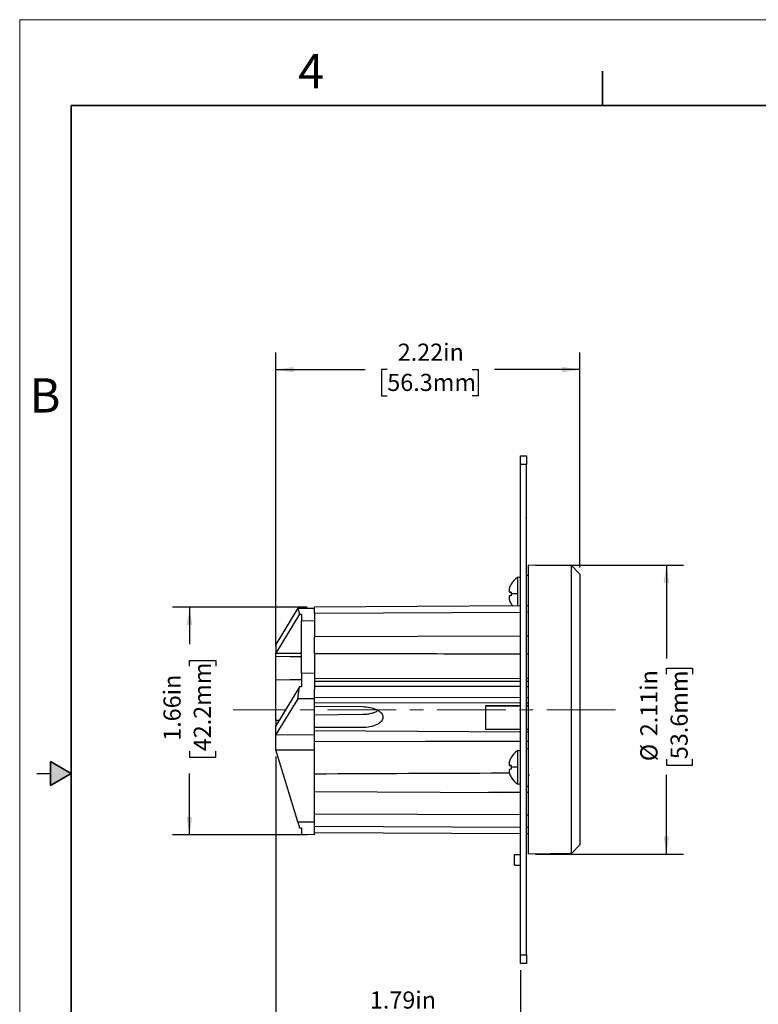
# Model space of a CAD drawing. Units: inches. Extents: x 0 to 17, y 0 to 11.
# Drawn here: x 0 to 5.4, y 3.8 to 11 of the extents above; entities that cross this region are included whole.
import ezdxf

# ---------------------------------------------------------------- set-up
doc = ezdxf.new("R2010")
doc.units = ezdxf.units.IN
doc.header["$MEASUREMENT"] = 0
doc.linetypes.add('CENTERX2', pattern=[0.8, 0.5, -0.1, 0.1, -0.1])
doc.layers.add('FORMAT', color=7, linetype='Continuous')
doc.styles.add('SLDTEXTSTYLE0', font='TXT', dxfattribs={"width": 0.605})
doc.dimstyles.new('SLDDIMSTYLE0', dxfattribs={"dimtxt": 0.125, "dimasz": 0.13, "dimexe": 0, "dimexo": 0.0625, "dimgap": 0.03125, "dimtad": 0, "dimrnd": 1e-09, "dimzin": 12, "dimdsep": 46, "dimtxsty": 'SLDTEXTSTYLE0', "dimsah": 1, "dimcen": 0.09, "dimadec": 0, "dimazin": 3, "dimtfac": 1, "dimtofl": 0, "dimtmove": 0, "dimatfit": 3, "dimfxl": 0, "dimfrac": 2, "dimtolj": 1, "dimtzin": 12, "dimarcsym": 0})

# ---------------------------------------------------------------- blocks, each defined once
blk = doc.blocks.new('_D_6')
at = {"layer": 'FORMAT', "color": 7}
for p, q in [((2.0977, 6.7132), (1.1134, 6.7132)), ((1.2384, 6.7132), (1.2384, 6.4448)), ((1.2386, 6.2826), (1.2386, 6.3255)), ((1.2386, 6.3255), (1.4304, 6.3255)), ((1.4304, 6.3255), (1.4304, 6.2826)), ((1.2386, 5.6623), (1.2386, 5.6193)), ((1.2386, 5.6193), (1.4304, 5.6193)), ((1.4304, 5.6193), (1.4304, 5.6623)), ((1.2384, 5.0534), (1.2384, 5.5)), ((2.0993, 5.0534), (1.1134, 5.0534))]:
    blk.add_line(p, q, dxfattribs=at)
for points in [[(1.2384, 6.7132), (1.2184, 6.5832), (1.2584, 6.5832)], [(1.2384, 5.0534), (1.2584, 5.1834), (1.2184, 5.1834)]]:
    blk.add_solid(points, dxfattribs=at)
at = {"layer": 'FORMAT', "color": 7, "char_height": 0.125, "attachment_point": 1, "rotation": 90, "style": 'SLDTEXTSTYLE0'}
for s, insert in [('42.2mm', (1.2693, 5.6623)), ('1.66in', (1.0488, 5.7385))]:
    blk.add_mtext(s, dxfattribs=dict(at, insert=insert))
blk = doc.blocks.new('_D_7')
at = {"layer": 'FORMAT', "color": 7}
for p, q in [((3.7613, 7.0209), (4.8412, 7.0209)), ((4.7162, 7.0209), (4.7162, 6.3394)), ((4.7162, 6.2249), (4.7162, 6.2679)), ((4.7162, 6.2679), (4.9081, 6.2679)), ((4.9081, 6.2679), (4.9081, 6.2249)), ((4.7162, 5.6046), (4.7162, 5.5616)), ((4.9081, 5.5616), (4.9081, 5.6046)), ((4.7162, 5.5616), (4.9081, 5.5616)), ((4.7162, 4.9119), (4.7162, 5.49)), ((3.7613, 4.9119), (4.8412, 4.9119))]:
    blk.add_line(p, q, dxfattribs=at)
for points in [[(4.7162, 7.0209), (4.6962, 6.8909), (4.7362, 6.8909)], [(4.7162, 4.9119), (4.7362, 5.0419), (4.6962, 5.0419)]]:
    blk.add_solid(points, dxfattribs=at)
at = {"layer": 'FORMAT', "color": 7, "char_height": 0.125, "attachment_point": 1, "rotation": 90, "style": 'SLDTEXTSTYLE0'}
for s, insert in [('2.11in', (4.5265, 5.7719)), ('53.6mm', (4.7469, 5.6046)), ('%%c', (4.5265, 5.5897))]:
    blk.add_mtext(s, dxfattribs=dict(at, insert=insert))
blk = doc.blocks.new('_D_8')
at = {"layer": 'FORMAT', "color": 7}
for p, q in [((1.8683, 6.429), (1.8683, 8.5719)), ((4.0863, 7.004), (4.0863, 8.5719)), ((1.8683, 8.4469), (2.5186, 8.4469)), ((2.6809, 8.4467), (2.6379, 8.4467)), ((2.6379, 8.4467), (2.6379, 8.2549)), ((3.3012, 8.4467), (3.3442, 8.4467)), ((3.3442, 8.4467), (3.3442, 8.2549)), ((4.0863, 8.4469), (3.4635, 8.4469)), ((2.6379, 8.2549), (2.6809, 8.2549)), ((3.3442, 8.2549), (3.3012, 8.2549))]:
    blk.add_line(p, q, dxfattribs=at)
for points in [[(1.8683, 8.4469), (1.9983, 8.4269), (1.9983, 8.4669)], [(4.0863, 8.4469), (3.9563, 8.4669), (3.9563, 8.4269)]]:
    blk.add_solid(points, dxfattribs=at)
at = {"layer": 'FORMAT', "color": 7, "char_height": 0.125, "attachment_point": 1, "style": 'SLDTEXTSTYLE0'}
for s, insert in [('2.22in', (2.7571, 8.6365)), ('56.3mm', (2.6809, 8.416))]:
    blk.add_mtext(s, dxfattribs=dict(at, insert=insert))
blk = doc.blocks.new('_D_9')
at = {"layer": 'FORMAT', "color": 7}
for p, q in [((1.8683, 5.6234), (1.8683, 3.5953)), ((3.6533, 4.064), (3.6533, 3.5953)), ((1.8683, 3.7203), (2.3155, 3.7203)), ((2.4778, 3.7201), (2.4348, 3.7201)), ((2.4348, 3.7201), (2.4348, 3.5283)), ((3.0981, 3.7201), (3.141, 3.7201)), ((3.141, 3.7201), (3.141, 3.5283)), ((3.6533, 3.7203), (3.2604, 3.7203)), ((2.4348, 3.5283), (2.4778, 3.5283)), ((3.141, 3.5283), (3.0981, 3.5283))]:
    blk.add_line(p, q, dxfattribs=at)
for points in [[(1.8683, 3.7203), (1.9983, 3.7003), (1.9983, 3.7403)], [(3.6533, 3.7203), (3.5233, 3.7403), (3.5233, 3.7003)]]:
    blk.add_solid(points, dxfattribs=at)
at = {"layer": 'FORMAT', "color": 7, "char_height": 0.125, "attachment_point": 1, "style": 'SLDTEXTSTYLE0'}
for s, insert in [('1.79in', (2.554, 3.9099)), ('45.3mm', (2.4778, 3.6894))]:
    blk.add_mtext(s, dxfattribs=dict(at, insert=insert))

msp = doc.modelspace()

# ---------------------------------------------------------------- hatches: boundary and pattern name
at = {"linetype": 'Continuous'}
msp.add_hatch(color=7, dxfattribs=at).paths.add_polyline_path([(0.225, 5.4134), (0.375, 5.5), (0.225, 5.5866)], flags=0)

# ---------------------------------------------------------------- linework, layer by layer
at = {"color": 7, "linetype": 'Continuous', "lineweight": 18}
for p in [(0, 0), (17, 11)]:
    msp.add_line(p, (0, 11), dxfattribs=at)
at = {"color": 7, "linetype": 'Continuous', "lineweight": 35}
for p, q in [((4.25, 10.375), (4.25, 10.625)), ((0.375, 0.625), (0.375, 10.375)), ((16.625, 10.375), (0.375, 10.375)), ((0.225, 5.4134), (0.225, 5.5866)), ((0.375, 5.5), (0.225, 5.5866)), ((0.375, 5.5), (0.225, 5.4134))]:
    msp.add_line(p, q, dxfattribs=at)
at = {"color": 7, "linetype": 'Continuous', "lineweight": 25}
for p, q in [((3.6533, 7.817), (3.6953, 7.817)), ((3.6533, 7.755), (3.6533, 7.817)), ((3.6953, 7.817), (3.6953, 7.755)), ((3.6533, 4.176), (3.6533, 7.755)), ((3.6953, 7.755), (3.6533, 7.755)), ((3.6953, 7.3665), (3.6953, 7.755)), ((3.6903, 7.3665), (3.6953, 7.3665)), ((3.6903, 7.3665), (3.6903, 7.3615)), ((3.6903, 7.3615), (3.6953, 7.3615)), ((3.6953, 7.3615), (3.6953, 7.3665)), ((3.6953, 4.176), (3.6953, 7.3615)), ((3.7113, 4.9119), (3.7113, 7.0209)), ((4.0235, 7.0168), (3.7113, 7.0209)), ((4.0235, 4.9159), (4.0235, 7.0168)), ((4.0863, 6.954), (4.0235, 7.0168)), ((3.6311, 6.9298), (3.6311, 6.8104)), ((3.6953, 6.9465), (3.7113, 6.9468)), ((4.0863, 6.954), (4.0863, 4.9788)), ((3.5689, 6.8343), (3.5688, 6.8344)), ((3.5842, 6.8819), (3.5842, 6.8808)), ((3.5689, 6.7843), (3.5688, 6.7843)), ((3.5842, 6.8227), (3.5735, 6.8246)), ((3.5842, 6.822), (3.5735, 6.8239)), ((3.5735, 6.7615), (3.5735, 6.7615)), ((3.5842, 6.8229), (3.5842, 6.81)), ((3.5842, 6.81), (3.5842, 6.7972)), ((2.028, 6.7062), (1.8683, 6.442)), ((2.028, 6.7062), (2.1493, 6.7068)), ((2.028, 6.7062), (2.0413, 6.6625)), ((3.6533, 6.7222), (2.1493, 6.7132)), ((3.5842, 6.7383), (3.5842, 6.7371)), ((3.7113, 6.7225), (3.6953, 6.7224)), ((2.0413, 6.6625), (1.8683, 6.379)), ((2.0413, 6.6625), (2.0563, 6.6625)), ((2.0563, 6.6625), (2.0563, 6.613)), ((2.1493, 6.6122), (2.0563, 6.613)), ((2.0563, 6.2319), (2.0563, 6.613)), ((2.1493, 6.6667), (2.1493, 6.4962)), ((3.6533, 6.5028), (2.1493, 6.4962)), ((2.1493, 6.3735), (2.1493, 6.4962)), ((3.7113, 6.503), (3.6953, 6.5029)), ((1.8683, 6.442), (1.8683, 6.379)), ((1.8683, 6.379), (2.0563, 6.3776)), ((1.8683, 6.3555), (1.8683, 6.379)), ((1.8683, 6.1842), (1.8683, 6.3555)), ((2.1493, 6.3735), (2.1493, 6.1939)), ((3.7113, 6.371), (3.6953, 6.371)), ((1.8683, 5.8889), (1.8683, 6.1842)), ((2.0563, 6.2319), (2.1493, 6.2335)), ((2.0563, 6.2319), (2.0563, 6.133)), ((2.1493, 6.1939), (3.6533, 6.1948)), ((2.1493, 6.1939), (2.1493, 6.1706)), ((3.6953, 6.1948), (3.7113, 6.1948)), ((2.0413, 6.1328), (1.8683, 5.8467)), ((2.028, 6.0455), (2.0413, 6.1328)), ((2.0563, 6.133), (2.0413, 6.1328)), ((3.6533, 6.1716), (2.1493, 6.1706)), ((2.1493, 6.1706), (2.1493, 6.136)), ((2.1493, 6.136), (2.1493, 6.1146)), ((3.6533, 6.1336), (2.1493, 6.136)), ((2.1493, 6.0443), (2.1493, 6.1146)), ((3.7113, 6.1716), (3.6953, 6.1716)), ((3.7113, 6.1335), (3.6953, 6.1335)), ((2.028, 6.0455), (1.8683, 5.7837)), ((2.1493, 6.0443), (2.028, 6.0455)), ((3.6533, 6.0529), (2.1493, 6.0553)), ((2.1493, 5.7816), (2.1493, 6.0443)), ((3.7113, 6.0528), (3.6953, 6.0528)), ((3.6533, 6.0121), (2.1493, 6.0145)), ((2.1493, 5.9908), (2.4996, 5.9879)), ((2.5243, 5.9689), (2.5243, 5.9685)), ((3.6533, 5.9932), (3.3963, 5.9942)), ((3.3963, 5.9942), (3.3963, 5.9928)), ((3.3963, 5.9928), (3.3963, 5.8236)), ((3.3963, 5.9928), (3.6533, 5.9928)), ((3.7113, 6.0121), (3.6953, 6.0121)), ((3.7113, 5.993), (3.6953, 5.993)), ((3.6953, 5.9928), (3.7113, 5.9928)), ((2.1493, 5.9292), (2.4996, 5.932)), ((2.6493, 5.9099), (2.6493, 5.9119)), ((1.8683, 5.8889), (1.8939, 5.889)), ((1.8683, 5.8889), (1.8683, 5.8467)), ((1.8683, 5.7837), (1.8683, 5.8467)), ((2.4996, 5.835), (2.1493, 5.8348)), ((3.3963, 5.8236), (3.6533, 5.8236)), ((3.6953, 5.8236), (3.7113, 5.8236)), ((1.8683, 5.7837), (2.1493, 5.7816)), ((1.8683, 5.6734), (1.8683, 5.7837)), ((3.6533, 5.8025), (2.1493, 5.811)), ((2.1493, 5.6734), (2.1493, 5.7816)), ((3.7113, 5.8022), (3.6953, 5.8023)), ((3.7113, 5.7343), (3.6953, 5.7343)), ((3.6953, 5.6824), (3.7113, 5.6826)), ((1.8683, 5.6734), (2.1493, 5.6734)), ((2.028, 5.1474), (1.8683, 5.6734)), ((2.1493, 5.4984), (2.1493, 5.6734)), ((3.5842, 5.6169), (3.5842, 5.6158)), ((3.6311, 5.6648), (3.6311, 5.5454)), ((4.0863, 5.665), (4.0872, 5.665)), ((4.0872, 5.6323), (4.0863, 5.6323)), ((3.5689, 5.5693), (3.5688, 5.5694)), ((3.5842, 5.5577), (3.5735, 5.5596)), ((3.5842, 5.557), (3.5735, 5.5589)), ((3.5842, 5.5579), (3.5842, 5.545)), ((3.5842, 5.545), (3.5842, 5.5322)), ((3.6311, 5.5454), (3.6311, 5.4242)), ((0.125, 5.5), (0.225, 5.5)), ((2.1493, 5.4984), (3.5244, 5.5044)), ((2.1493, 5.3684), (2.1493, 5.4984)), ((3.5244, 5.5044), (3.5718, 5.5046)), ((3.5689, 5.5193), (3.5688, 5.5193)), ((3.5735, 5.4965), (3.5735, 5.4965)), ((3.5842, 5.4733), (3.5842, 5.4721)), ((3.7113, 5.4933), (3.7163, 5.485)), ((4.0872, 5.5187), (4.0863, 5.5187)), ((3.6953, 5.4084), (3.7113, 5.4081)), ((2.1493, 5.3684), (3.5244, 5.3624)), ((2.1493, 5.148), (2.1493, 5.3684)), ((3.5244, 5.3624), (3.4206, 5.3629)), ((3.6533, 5.3619), (3.5244, 5.3624)), ((3.7113, 5.3616), (3.6953, 5.3617)), ((4.0863, 5.3069), (4.0872, 5.3069)), ((4.0872, 5.2884), (4.0863, 5.2884)), ((4.0863, 5.1746), (4.0872, 5.1746)), ((2.028, 5.1474), (2.1493, 5.148)), ((2.028, 5.1474), (2.0413, 5.1037)), ((2.0413, 5.1037), (2.0563, 5.1036)), ((2.0563, 5.1036), (2.0563, 5.0542)), ((2.1493, 5.0534), (2.1493, 5.148)), ((3.6533, 5.1068), (2.1493, 5.1134)), ((3.7113, 5.1065), (3.6953, 5.1066)), ((4.0872, 5.1435), (4.0863, 5.1435)), ((2.1493, 5.0534), (2.0563, 5.0542)), ((3.6533, 5.0598), (2.1493, 5.0664)), ((3.7113, 5.0595), (3.6953, 5.0596)), ((4.0863, 4.9788), (4.0235, 4.9159)), ((3.6083, 4.908), (3.6533, 4.908)), ((3.6083, 4.83), (3.6083, 4.908)), ((4.0235, 4.9159), (3.7113, 4.9119)), ((3.6083, 4.83), (3.6533, 4.83)), ((3.6533, 4.176), (3.6953, 4.176)), ((3.6533, 4.114), (3.6533, 4.176)), ((3.6953, 4.176), (3.6953, 4.114)), ((3.6953, 4.114), (3.6533, 4.114))]:
    msp.add_line(p, q, dxfattribs=at)
at = {"color": 8, "linetype": 'Continuous', "lineweight": 25}
for p, q in [((3.6311, 6.8104), (3.6311, 6.722)), ((3.6533, 6.6757), (2.1493, 6.6667)), ((3.7113, 6.676), (3.6953, 6.6759)), ((2.1493, 5.2064), (3.6533, 5.1998)), ((3.6953, 5.1996), (3.7113, 5.1995))]:
    msp.add_line(p, q, dxfattribs=at)
at = {"color": 7, "linetype": 'Continuous', "lineweight": 25, "flags": 128}
for points in [[(1.8683, 6.3555), (1.9736, 6.3548), (2.0563, 6.3542)], [(1.8683, 6.1842), (1.9736, 6.185), (2.0563, 6.1856)], [(3.6533, 5.7342), (2.9607, 5.7329), (2.1493, 5.7315)]]:
    msp.add_lwpolyline(points, dxfattribs=at)
at = {"color": 7, "linetype": 'Continuous', "lineweight": 25}
for centre, radius, start, end in [((3.7061, 6.8095), 0.1418, 121.94977, 149.29244), ((3.6388, 6.9174), 0.0146, 0.00133, 121.94978), ((3.6862, 6.8226), 0.118, 162.82865, 174.10595), ((3.6002, 6.8429), 0.0324, 194.6132, 214.4477), ((3.6017, 6.8426), 0.0339, 194.09648, 213.56219), ((3.7076, 6.81), 0.1423, 150.13581, 160.50969), ((3.6017, 6.7764), 0.0339, 146.43781, 165.90352), ((3.6878, 6.7968), 0.1196, 185.85676, 197.05824), ((3.6862, 6.7964), 0.118, 185.89405, 197.17135), ((3.3518, 5.4065), 1.4353, 80.68314, 81.11748), ((3.8547, 8.2559), 1.4594, 258.89042, 259.31995), ((3.8547, 5.3631), 1.4594, 100.68005, 101.10958), ((3.708, 6.8093), 0.1427, 199.47448, 209.82783), ((3.7076, 6.809), 0.1423, 199.49031, 209.86419), ((3.6558, 0.4594), 6.351, 90.22286, 90.64573), ((3.7061, 6.8095), 0.1418, 210.70756, 218.19468), ((3.7076, 5.545), 0.1423, 150.13581, 160.50969), ((3.7061, 5.5445), 0.1418, 121.94977, 149.29244), ((3.6388, 5.6524), 0.0146, 0.00133, 121.94978), ((3.6862, 5.5576), 0.118, 162.82865, 174.10595), ((3.6002, 5.5779), 0.0324, 194.6132, 214.4477), ((3.6017, 5.5776), 0.0339, 194.09648, 213.56219), ((3.3518, 4.1415), 1.4353, 80.68314, 81.11748), ((3.8547, 6.9909), 1.4594, 258.89042, 259.31995), ((3.8547, 4.0981), 1.4594, 100.68005, 101.10958), ((3.6558, -0.8056), 6.351, 90.22286, 90.64573), ((3.6017, 5.5114), 0.0339, 146.43781, 165.90352), ((3.6878, 5.5318), 0.1196, 185.85676, 197.05824), ((3.6862, 5.5314), 0.118, 185.89405, 197.17135), ((3.708, 5.5443), 0.1427, 199.47448, 209.82783), ((3.7076, 5.544), 0.1423, 199.49031, 209.86419), ((3.7061, 5.5445), 0.1418, 210.70756, 238.05023), ((3.6388, 5.4365), 0.0146, 238.05022, 359.99867)]:
    msp.add_arc(centre, radius, start, end, dxfattribs=at)
for points, knots in [([(2.1493, 6.6667), (2.1493, 6.6738), (2.1493, 6.6886), (2.1493, 6.7041), (2.1493, 6.7131), (2.1493, 6.7121), (2.1493, 6.7118)], [0, 0, 0, 0, 0.265167, 0.550613, 0.845154, 1, 1, 1, 1]), ([(3.6533, 6.3711), (3.3811, 6.3715), (2.8797, 6.3722), (2.3784, 6.3731), (2.1493, 6.3735)], [0, 0, 0, 0, 0.543032, 1, 1, 1, 1]), ([(2.4996, 5.9879), (2.5173, 5.9878), (2.5364, 5.986), (2.5733, 5.9785), (2.591, 5.9726), (2.6201, 5.9578), (2.6315, 5.9489), (2.6461, 5.9303), (2.6493, 5.9207), (2.6493, 5.9119)], [0, 0, 0, 0, 0.25, 0.25, 0.5, 0.5, 0.75, 0.75, 1, 1, 1, 1]), ([(2.4996, 5.932), (2.5101, 5.9321), (2.5208, 5.9328), (2.542, 5.9352), (2.5525, 5.9371), (2.5724, 5.9418), (2.5818, 5.9447), (2.599, 5.9514), (2.6068, 5.9552), (2.6136, 5.9592)], [0, 0, 0, 0, 0.25, 0.25, 0.5, 0.5, 0.75, 0.75, 1, 1, 1, 1]), ([(2.6493, 5.9099), (2.6493, 5.9011), (2.6461, 5.8915), (2.6315, 5.8731), (2.6201, 5.8643), (2.591, 5.8496), (2.5733, 5.8439), (2.5364, 5.8366), (2.5173, 5.835), (2.4996, 5.835)], [0, 0, 0, 0, 0.25, 0.25, 0.5, 0.5, 0.75, 0.75, 1, 1, 1, 1]), ([(2.1493, 5.1506), (2.1493, 5.1589), (2.1493, 5.1758), (2.1493, 5.196), (2.1493, 5.2064)], [0, 0, 0, 0, 0.490929, 1, 1, 1, 1])]:
    msp.add_open_spline(points, degree=3, knots=knots, dxfattribs=at)
msp.add_open_spline([(2.1493, 5.4981), (2.6077, 5.5003), (3.066, 5.5024), (3.5244, 5.5044)], degree=3, dxfattribs=at)
at = {"layer": 'FORMAT', "color": 7, "lineweight": 18}
for p, q in [((2.1493, 6.7132), (2.1477, 6.7132)), ((2.1493, 5.0534), (2.1529, 5.0534))]:
    msp.add_line(p, q, dxfattribs=at)
at = {"layer": 'FORMAT', "color": 7, "linetype": 'CENTERX2', "lineweight": 18}
msp.add_line((4.3457, 5.9655), (1.5571, 5.9655), dxfattribs=at)

# ---------------------------------------------------------------- texts
at = {"color": 7, "linetype": 'Continuous', "lineweight": 0, "char_height": 0.25, "attachment_point": 1, "style": 'SLDTEXTSTYLE0'}
for s, insert in [('4', (2.0313, 10.7502)), ('B', (0.0734, 8.3838))]:
    msp.add_mtext(s, dxfattribs=dict(at, insert=insert))

# ---------------------------------------------------------------- dimensions: what is measured, and where the dimension line sits
at = {"layer": 'FORMAT', "color": 7}
dim = msp.add_linear_dim(base=(4.0863, 8.4469), p1=(1.8683, 6.379), p2=(4.0863, 6.954), dimstyle='SLDDIMSTYLE0', dxfattribs=at)
dim.commit()
dim.dimension.update_dxf_attribs({"geometry": '_D_8', "text_midpoint": (2.991, 8.4469), "dimtype": 160})
dim = msp.add_linear_dim(base=(4.7162, 4.9119), p1=(3.7113, 7.0209), p2=(3.7113, 4.9119), angle=90, text='%%c<>', dimstyle='SLDDIMSTYLE0', dxfattribs=at)
dim.commit()
dim.dimension.update_dxf_attribs({"geometry": '_D_7', "text_midpoint": (4.7162, 5.9147), "dimtype": 160})
for base, p1, p2, angle, picture, middle in [((1.2384, 5.0534), (2.1477, 6.7132), (2.1493, 5.0534), 90, '_D_6', (1.2384, 5.9724)), ((3.6533151751, 3.7202939844), (1.8683151751, 5.6733579527), (3.6533151751, 4.1139947718), 0, '_D_9', (2.7879178665, 3.7202939844))]:
    dim = msp.add_linear_dim(base=base, p1=p1, p2=p2, angle=angle, dimstyle='SLDDIMSTYLE0', dxfattribs=at)
    dim.commit()
    dim.dimension.update_dxf_attribs({"geometry": picture, "text_midpoint": middle, "dimtype": 160})

doc.saveas('drawing.dxf')
